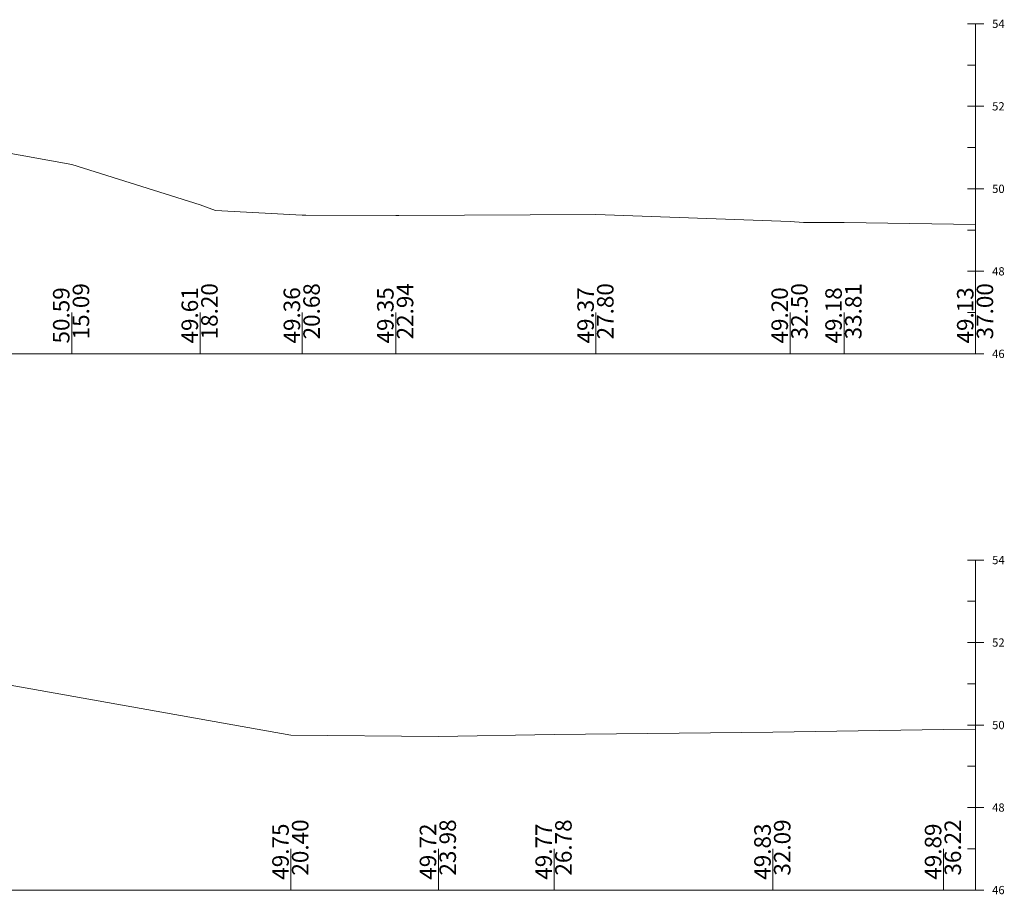
# Model space of a CAD drawing. Units: millimetres. Extents: x 517656 to 520672, y 4103040 to 4103119.
# Drawn here: x 517792 to 517816, y 4103079 to 4103100 of the extents above; entities that cross this region are included whole.
import ezdxf

# ---------------------------------------------------------------- set-up
doc = ezdxf.new("R2010")
doc.units = ezdxf.units.MM
doc.layers.get('0').update_dxf_attribs({"color": 5, "lineweight": 0})
doc.layers.add('ENKESITPAFTA', color=7, linetype='Continuous', lineweight=0)
doc.layers.add('ZEMIN', color=7, linetype='Continuous', lineweight=0)
doc.styles.get("Standard").update_dxf_attribs({"font": 'times.ttf'})

msp = doc.modelspace()

# ---------------------------------------------------------------- linework, layer by layer
at = {"color": 7, "lineweight": 0}
for p, q in [((517793.105, 4103092.33), (517793.105, 4103093.33)), ((517796.219, 4103092.33), (517796.219, 4103093.33)), ((517798.696, 4103092.33), (517798.696, 4103093.33)), ((517800.961, 4103092.33), (517800.961, 4103093.33)), ((517805.815, 4103092.33), (517805.815, 4103093.33)), ((517810.52, 4103092.33), (517810.52, 4103093.33)), ((517811.827, 4103092.33), (517811.827, 4103093.33)), ((517815.018, 4103092.33), (517815.018, 4103093.33)), ((517798.419, 4103079.33), (517798.419, 4103080.33)), ((517801.995, 4103079.33), (517801.995, 4103080.33)), ((517804.8, 4103079.33), (517804.8, 4103080.33)), ((517810.104, 4103079.33), (517810.104, 4103080.33)), ((517814.238, 4103079.33), (517814.238, 4103080.33))]:
    msp.add_line(p, q, dxfattribs=at)
at = {"layer": 'ENKESITPAFTA', "color": 4, "lineweight": 5}
for p, q in [((517815.218, 4103100.33), (517814.818, 4103100.33)), ((517815.218, 4103098.33), (517814.818, 4103098.33)), ((517815.218, 4103096.33), (517814.818, 4103096.33)), ((517815.218, 4103094.33), (517814.818, 4103094.33)), ((517815.218, 4103092.33), (517814.818, 4103092.33)), ((517815.218, 4103087.33), (517814.818, 4103087.33)), ((517815.218, 4103085.33), (517814.818, 4103085.33)), ((517815.218, 4103083.33), (517814.818, 4103083.33)), ((517815.218, 4103081.33), (517814.818, 4103081.33)), ((517815.218, 4103079.33), (517814.818, 4103079.33))]:
    msp.add_line(p, q, dxfattribs=at)
at = {"layer": 'ENKESITPAFTA', "color": 1, "lineweight": 5}
for p, q in [((517815.018, 4103092.33), (517815.018, 4103100.33)), ((517815.018, 4103079.33), (517815.018, 4103087.33))]:
    msp.add_line(p, q, dxfattribs=at)
at = {"layer": 'ENKESITPAFTA', "color": 4, "lineweight": 0}
for p, q in [((517815.018, 4103099.33), (517814.818, 4103099.33)), ((517815.018, 4103097.33), (517814.818, 4103097.33)), ((517815.018, 4103095.33), (517814.818, 4103095.33)), ((517815.018, 4103093.33), (517814.818, 4103093.33)), ((517815.018, 4103086.33), (517814.818, 4103086.33)), ((517815.018, 4103084.33), (517814.818, 4103084.33)), ((517815.018, 4103082.33), (517814.818, 4103082.33)), ((517815.018, 4103080.33), (517814.818, 4103080.33))]:
    msp.add_line(p, q, dxfattribs=at)
at = {"layer": 'ENKESITPAFTA', "color": 7, "lineweight": 5}
for p, q in [((517741.018, 4103092.33), (517815.018, 4103092.33)), ((517741.018, 4103079.33), (517815.018, 4103079.33))]:
    msp.add_line(p, q, dxfattribs=at)
at = {"layer": 'ZEMIN', "color": 3, "lineweight": 5}
for points in [[(517790.012, 4103097.477, 0), (517793.105, 4103096.923, 0), (517796.219, 4103095.938, 0), (517796.593, 4103095.806, 0), (517798.696, 4103095.694, 0), (517798.781, 4103095.693, 0), (517800.961, 4103095.682, 0), (517800.982, 4103095.682, 0), (517801.034, 4103095.681, 0), (517805.815, 4103095.705, 0), (517810.52, 4103095.534, 0), (517810.848, 4103095.516, 0), (517811.827, 4103095.515, 0), (517815.018, 4103095.462, 0)], [(517790.701, 4103084.462, 0), (517798.419, 4103083.083, 0), (517801.995, 4103083.05, 0), (517804.8, 4103083.103, 0), (517810.104, 4103083.157, 0), (517814.238, 4103083.225, 0), (517815.018, 4103083.233, 0)]]:
    msp.add_polyline3d(points, dxfattribs=at)

# ---------------------------------------------------------------- texts
at = {"layer": 'ENKESITPAFTA', "color": 7, "lineweight": 0}
for s, p in [('54', (517815.418, 4103100.23)), ('52', (517815.418, 4103098.23)), ('50', (517815.418, 4103096.23)), ('48', (517815.418, 4103094.23)), ('46', (517815.418, 4103092.23)), ('54', (517815.418, 4103087.23)), ('52', (517815.418, 4103085.23)), ('50', (517815.418, 4103083.23)), ('48', (517815.418, 4103081.23)), ('46', (517815.418, 4103079.23))]:
    msp.add_text(s, height=0.2, dxfattribs=at).set_placement(p)
for s, p in [('15.09', (517793.53, 4103092.68)), ('18.20', (517796.644, 4103092.68)), ('20.68', (517799.121, 4103092.68)), ('22.94', (517801.386, 4103092.68)), ('27.80', (517806.24, 4103092.68)), ('32.50', (517810.945, 4103092.68)), ('33.81', (517812.252, 4103092.68)), ('37.00', (517815.443, 4103092.68)), ('50.59', (517793.052, 4103092.58)), ('49.61', (517796.167, 4103092.58)), ('49.36', (517798.643, 4103092.58)), ('49.35', (517800.909, 4103092.58)), ('49.37', (517805.763, 4103092.58)), ('49.20', (517810.468, 4103092.58)), ('49.18', (517811.774, 4103092.58)), ('49.13', (517814.966, 4103092.58)), ('49.75', (517798.367, 4103079.58)), ('20.40', (517798.844, 4103079.68)), ('49.72', (517801.942, 4103079.58)), ('23.98', (517802.42, 4103079.68)), ('49.77', (517804.747, 4103079.58)), ('26.78', (517805.225, 4103079.68)), ('49.83', (517810.051, 4103079.58)), ('32.09', (517810.529, 4103079.68)), ('49.89', (517814.186, 4103079.58)), ('36.22', (517814.663, 4103079.68))]:
    msp.add_text(s, height=0.4, rotation=90, dxfattribs=at).set_placement(p)

doc.saveas('drawing.dxf')
